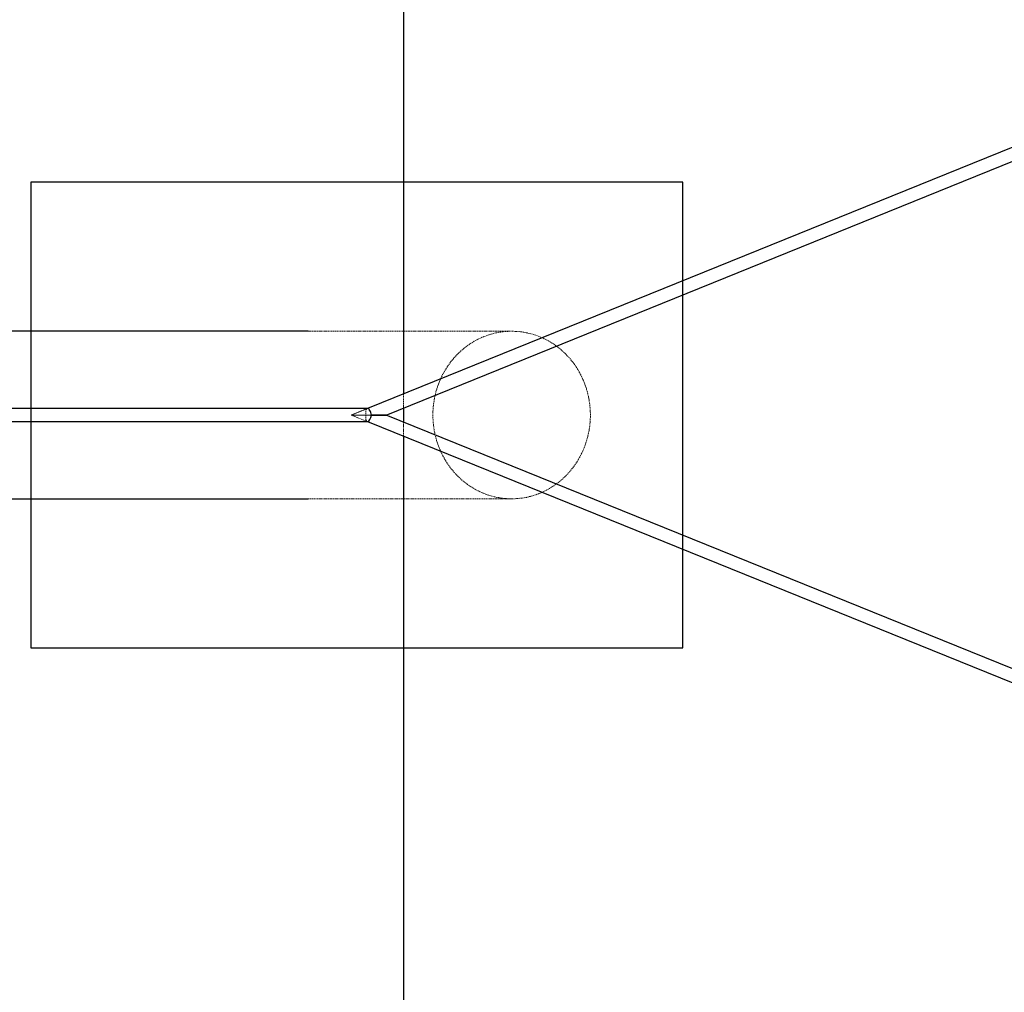
# Model space of a CAD drawing. Units: millimetres. Extents: x -4430 to 29538, y 836 to 34439.
# Drawn here: x 986 to 2043, y 20416 to 21460 of the extents above; entities that cross this region are included whole.
import ezdxf

# ---------------------------------------------------------------- set-up
doc = ezdxf.new("R2010")
doc.units = ezdxf.units.MM
doc.linetypes.add('HIDDEN', pattern=[1.905, 1.27, -0.635])

msp = doc.modelspace()

# ---------------------------------------------------------------- linework, layer by layer
at = {"color": 7, "linetype": 'Continuous', "lineweight": 25}
for p, q in [((1398, 24035.71), (1398, 21058.38)), ((2345.38, 21442.19), (1359.31, 21042.71)), ((1379.32, 21035.71), (2350.63, 21429.22)), ((1295.8, 21125.71), (471.69, 21125.71)), ((1359.55, 21042.71), (973.98, 21042.71)), ((1398, 21043.28), (1398, 21028.14)), ((973.98, 21028.71), (1359.55, 21028.71)), ((1359.31, 21028.71), (2345.38, 20629.22)), ((1379.32, 21035.71), (1363.63, 21035.71)), ((1363.63, 21035.71), (1379.32, 21035.71)), ((2350.63, 20642.19), (1379.32, 21035.71)), ((1398, 21013.03), (1398, 18035.71)), ((471.69, 20945.71), (1295.8, 20945.71))]:
    msp.add_line(p, q, dxfattribs=at)
at = {"color": 7, "linetype": 'HIDDEN', "lineweight": 18}
for p, q in [((1514.18, 21125.71), (1295.8, 21125.71)), ((1398, 21058.38), (1398, 21043.28)), ((1359.31, 21042.71), (1342.04, 21035.71)), ((1359.1, 21042.62), (1342.04, 21035.71)), ((1342.27, 21035.71), (1342.04, 21035.71)), ((1342.04, 21035.71), (1363.63, 21035.71)), ((1363.63, 21035.71), (1342.04, 21035.71)), ((1342.04, 21035.71), (1359.31, 21028.71)), ((1342.04, 21035.71), (1359.1, 21028.79)), ((1363.63, 21035.71), (1342.27, 21035.71)), ((1398, 21028.14), (1398, 21013.03)), ((1295.8, 20945.71), (1514.18, 20945.71))]:
    msp.add_line(p, q, dxfattribs=at)
at = {"color": 7, "linetype": 'Continuous', "lineweight": 25}
msp.add_lwpolyline([(1398, 20785.71), (1698, 20785.71), (1698, 21285.71), (1398, 21285.71), (998, 21285.71), (998, 21125.71), (998, 20945.71), (998, 20785.71)], close=True, dxfattribs=at)
at = {"color": 7, "linetype": 'HIDDEN', "lineweight": 18, "flags": 128}
msp.add_lwpolyline([(1429.61, 21035.71), (1429.77, 21030.06), (1430.27, 21024.43), (1431.11, 21018.84), (1432.26, 21013.33), (1433.75, 21007.9), (1435.55, 21002.58), (1437.66, 20997.39), (1440.07, 20992.35), (1442.77, 20987.48), (1445.76, 20982.81), (1449.02, 20978.34), (1452.53, 20974.1), (1456.29, 20970.1), (1460.27, 20966.36), (1464.47, 20962.9), (1468.86, 20959.72), (1473.44, 20956.84), (1478.17, 20954.27), (1483.05, 20952.03), (1488.05, 20950.11), (1493.15, 20948.54), (1498.33, 20947.3), (1503.58, 20946.42), (1508.87, 20945.89), (1514.18, 20945.71), (1519.49, 20945.89), (1524.78, 20946.42), (1530.03, 20947.3), (1535.21, 20948.54), (1540.31, 20950.11), (1545.31, 20952.03), (1550.19, 20954.27), (1554.92, 20956.84), (1559.5, 20959.72), (1563.89, 20962.9), (1568.09, 20966.36), (1572.07, 20970.1), (1575.83, 20974.1), (1579.34, 20978.34), (1582.6, 20982.81), (1585.59, 20987.48), (1588.29, 20992.35), (1590.7, 20997.39), (1592.81, 21002.58), (1594.61, 21007.9), (1596.1, 21013.33), (1597.25, 21018.84), (1598.09, 21024.43), (1598.59, 21030.06), (1598.75, 21035.71), (1598.59, 21041.36), (1598.09, 21046.99), (1597.25, 21052.57), (1596.1, 21058.09), (1594.61, 21063.52), (1592.81, 21068.84), (1590.7, 21074.03), (1588.29, 21079.07), (1585.59, 21083.93), (1582.6, 21088.61), (1579.34, 21093.08), (1575.83, 21097.32), (1572.07, 21101.32), (1568.09, 21105.06), (1563.89, 21108.52), (1559.5, 21111.7), (1554.92, 21114.58), (1550.19, 21117.14), (1545.31, 21119.39), (1540.31, 21121.3), (1535.21, 21122.88), (1530.03, 21124.11), (1524.78, 21125), (1519.49, 21125.53), (1514.18, 21125.71), (1508.87, 21125.53), (1503.58, 21125), (1498.33, 21124.11), (1493.15, 21122.88), (1488.05, 21121.3), (1483.05, 21119.39), (1478.17, 21117.14), (1473.44, 21114.58), (1468.86, 21111.7), (1464.47, 21108.52), (1460.27, 21105.06), (1456.29, 21101.32), (1452.53, 21097.32), (1449.02, 21093.08), (1445.76, 21088.61), (1442.77, 21083.93), (1440.07, 21079.07), (1437.66, 21074.03), (1435.55, 21068.84), (1433.75, 21063.52), (1432.26, 21058.09), (1431.11, 21052.57), (1430.27, 21046.99), (1429.77, 21041.36), (1429.61, 21035.71)], dxfattribs=at)
at = {"color": 7, "linetype": 'HIDDEN', "lineweight": 18}
for major_axis, start_param, end_param in [((-1.36, 6.98), 6.2036878, 7.7744841), ((1.36, 6.98), 1.6502939, 3.2210902)]:
    msp.add_ellipse((1360.68, 21035.71), major_axis=major_axis, ratio=0.4088034, start_param=start_param, end_param=end_param, dxfattribs=at)
at = {"color": 7, "linetype": 'Continuous', "lineweight": 25}
for major_axis, start_param, end_param in [((-1.36, 6.98), 4.6328914, 6.2036878), ((1.36, 6.98), 3.2210902, 4.7918865)]:
    msp.add_ellipse((1360.68, 21035.71), major_axis=major_axis, ratio=0.4088034, start_param=start_param, end_param=end_param, dxfattribs=at)

doc.saveas('drawing.dxf')
